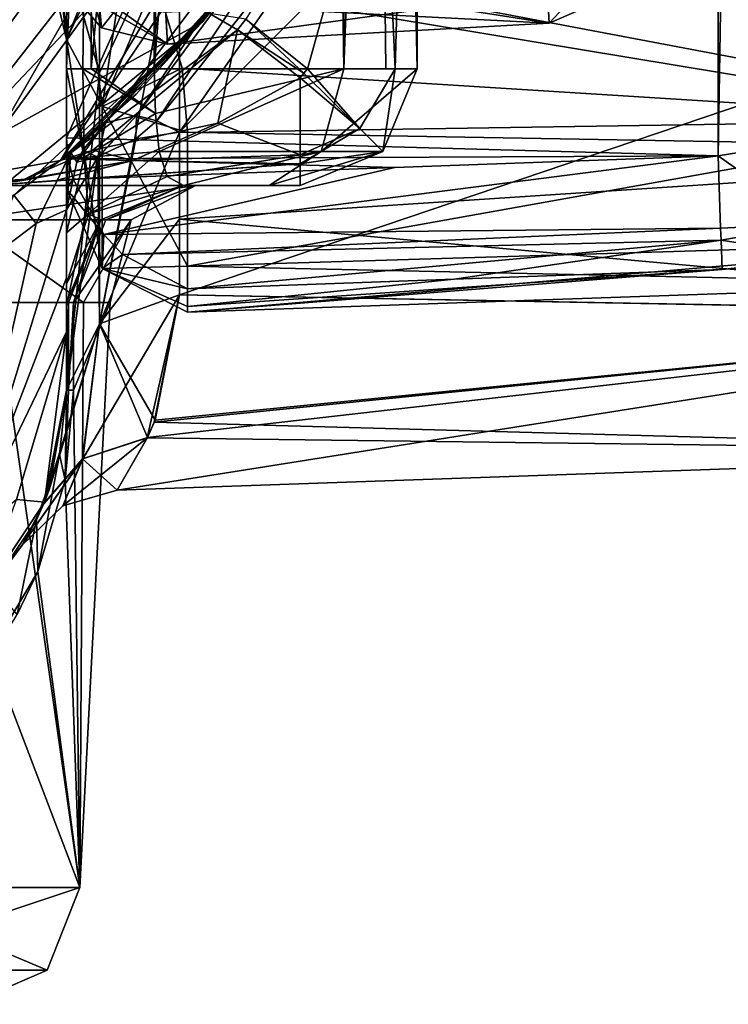
# Model space of a CAD drawing. Units: millimetres. Extents: x -68 to 68, y -76 to 62.
# Drawn here: x 9 to 21, y -76 to -60 of the extents above; entities that cross this region are included whole.
import ezdxf

# ---------------------------------------------------------------- set-up
doc = ezdxf.new("R2010")
doc.units = ezdxf.units.MM
doc.header["$LTSCALE"] = 52.148148
for name, color, linetype in [('2776', 7, 'CONTINUOUS'), ('2777', 7, 'CONTINUOUS'), ('2793', 7, 'CONTINUOUS'), ('2795', 7, 'CONTINUOUS'), ('2798', 7, 'CONTINUOUS'), ('2799', 7, 'CONTINUOUS'), ('2801', 7, 'CONTINUOUS'), ('2807', 7, 'CONTINUOUS'), ('2810', 7, 'CONTINUOUS'), ('2811', 7, 'CONTINUOUS'), ('2867', 7, 'CONTINUOUS'), ('2874', 7, 'CONTINUOUS'), ('2875', 7, 'CONTINUOUS'), ('2877', 7, 'CONTINUOUS'), ('2880', 7, 'CONTINUOUS'), ('2926', 7, 'CONTINUOUS'), ('2927', 7, 'CONTINUOUS'), ('2931', 7, 'CONTINUOUS'), ('2932', 7, 'CONTINUOUS'), ('2933', 7, 'CONTINUOUS'), ('2938', 7, 'CONTINUOUS'), ('2944', 7, 'CONTINUOUS'), ('2945', 7, 'CONTINUOUS'), ('2946', 7, 'CONTINUOUS'), ('2947', 7, 'CONTINUOUS'), ('2952', 7, 'CONTINUOUS'), ('2953', 7, 'CONTINUOUS'), ('2958', 7, 'CONTINUOUS'), ('2959', 7, 'CONTINUOUS'), ('2960', 7, 'CONTINUOUS'), ('2961', 7, 'CONTINUOUS'), ('2964', 7, 'CONTINUOUS'), ('2974', 7, 'CONTINUOUS'), ('2975', 7, 'CONTINUOUS'), ('2976', 7, 'CONTINUOUS'), ('2977', 7, 'CONTINUOUS'), ('3040', 7, 'CONTINUOUS'), ('3041', 7, 'CONTINUOUS'), ('3043', 7, 'CONTINUOUS'), ('3044', 7, 'CONTINUOUS'), ('3045', 7, 'CONTINUOUS'), ('3046', 7, 'CONTINUOUS'), ('3047', 7, 'CONTINUOUS'), ('3048', 7, 'CONTINUOUS'), ('3263', 7, 'CONTINUOUS'), ('3271', 7, 'CONTINUOUS'), ('3317', 7, 'CONTINUOUS'), ('3364', 7, 'CONTINUOUS'), ('3392', 7, 'CONTINUOUS'), ('3393', 7, 'CONTINUOUS'), ('3421', 7, 'CONTINUOUS'), ('3422', 7, 'CONTINUOUS'), ('3493', 7, 'CONTINUOUS'), ('3494', 7, 'CONTINUOUS'), ('3495', 7, 'CONTINUOUS'), ('3496', 7, 'CONTINUOUS'), ('3499', 7, 'CONTINUOUS'), ('3500', 7, 'CONTINUOUS'), ('3501', 7, 'CONTINUOUS'), ('3502', 7, 'CONTINUOUS')]:
    doc.layers.add(name, color=color, linetype=linetype)

msp = doc.modelspace()

# ---------------------------------------------------------------- linework, layer by layer
at = {"layer": '2776', "color": 7, "linetype": 'CONTINUOUS', "true_color": 0xffb88c}
for points in [[(29.848, -61.899, -7.416), (14.515, -58.999, -10.386), (29.848, -58.249, -10.21), (29.848, -61.899, -7.416)], [(11.93, -61.587, -8.57), (14.515, -58.999, -10.386), (29.848, -61.899, -7.416), (11.93, -61.587, -8.57)], [(11.93, -63.072, -7.085), (11.93, -61.587, -8.57), (29.848, -61.899, -7.416), (11.93, -63.072, -7.085)], [(29.848, -64.7, -3.767), (11.93, -63.072, -7.085), (29.848, -61.899, -7.416), (29.848, -64.7, -3.767)], [(11.93, -64.365, -5.453), (11.93, -63.072, -7.085), (29.848, -64.7, -3.767), (11.93, -64.365, -5.453)], [(11.498, -66.547, -1.338), (11.93, -64.365, -5.453), (29.848, -64.7, -3.767), (11.498, -66.547, -1.338)], [(29.848, -67.047, 5), (11.498, -66.547, -1.338), (29.848, -64.7, -3.767), (29.848, -67.047, 5)], [(11.381, -66.815, -0.577), (11.498, -66.547, -1.338), (29.848, -67.047, 5), (11.381, -66.815, -0.577)], [(10.867, -67.709, 5), (11.381, -66.815, -0.577), (29.848, -67.047, 5), (10.867, -67.709, 5)]]:
    msp.add_3dface(points, dxfattribs=at)
at = {"layer": '2777', "color": 7, "linetype": 'CONTINUOUS', "true_color": 0xffb88c}
for points in [[(11.93, -64.365, 15.453), (29.848, -58.306, 20.177), (11.93, -57.667, 21.234), (11.93, -64.365, 15.453)], [(29.848, -64.704, 13.759), (29.848, -58.306, 20.177), (11.93, -64.365, 15.453), (29.848, -64.704, 13.759)], [(11.513, -66.512, 11.432), (29.848, -64.704, 13.759), (11.93, -64.365, 15.453), (11.513, -66.512, 11.432)], [(10.867, -67.709, 5), (29.848, -67.047, 5), (29.848, -64.704, 13.759), (10.867, -67.709, 5)], [(10.867, -67.709, 5), (29.848, -64.704, 13.759), (11.384, -66.807, 10.602), (10.867, -67.709, 5)], [(11.384, -66.807, 10.602), (29.848, -64.704, 13.759), (11.513, -66.512, 11.432), (11.384, -66.807, 10.602)]]:
    msp.add_3dface(points, dxfattribs=at)
at = {"layer": '2793', "color": 7, "linetype": 'CONTINUOUS', "true_color": 0xffb88c}
for points in [[(9.916, -59.294), (10, -60), (21.15, -36.623), (9.916, -59.294)], [(10, -60), (10, -61.68), (21.15, -36.623), (10, -60)], [(21.15, -36.623), (10, -61.68), (21.15, -61.992), (21.15, -36.623)], [(21.15, -61.992), (10, -61.68), (10.028, -62.042), (21.15, -61.992)], [(15.618, -62.191), (21.15, -61.992), (10.028, -62.042), (15.618, -62.191)], [(10.111, -62.388), (15.618, -62.191), (10.028, -62.042), (10.111, -62.388)]]:
    msp.add_3dface(points, dxfattribs=at)
at = {"layer": '2795', "color": 7, "linetype": 'CONTINUOUS', "true_color": 0xffb88c}
for points in [[(14, -62.5, 81.5), (8.66, -62.5, 81.5), (0, -62.5, 77.75), (14, -62.5, 81.5)], [(7.604, -62.5, 75.234), (14, -62.5, 81.5), (0, -62.5, 77.75), (7.604, -62.5, 75.234)], [(12.207, -62.5, 68.68), (14, -62.5, 81.5), (7.604, -62.5, 75.234), (12.207, -62.5, 68.68)], [(14, -62.5, 55), (14, -62.5, 81.5), (12, -62.5, 60.692), (14, -62.5, 55)], [(12, -62.5, 60.692), (14, -62.5, 81.5), (12.207, -62.5, 68.68), (12, -62.5, 60.692)], [(13.465, -62.5, 53.002), (14, -62.5, 55), (12, -62.5, 51.536), (13.465, -62.5, 53.002)], [(12, -62.5, 51.536), (14, -62.5, 55), (12, -62.5, 60.692), (12, -62.5, 51.536)]]:
    msp.add_3dface(points, dxfattribs=at)
at = {"layer": '2798', "color": 7, "linetype": 'CONTINUOUS', "true_color": 0xffb88c}
for points in [[(6.319, -74.5, 73.697), (10.224, -74.5, 68.322), (6.408, -64.5, 73.631), (6.319, -74.5, 73.697)], [(6.408, -64.5, 73.631), (10.224, -74.5, 68.322), (8.793, -64.5, 71.184), (6.408, -64.5, 73.631)], [(8.793, -64.5, 71.184), (10.224, -74.5, 68.322), (10.29, -64.5, 68.112), (8.793, -64.5, 71.184)], [(10.224, -74.5, 61.678), (10.118, -66, 61.367), (10.747, -64.5, 64.726), (10.224, -74.5, 61.678)], [(10.747, -64.5, 64.726), (10.118, -66, 61.367), (10.118, -64.5, 61.367), (10.747, -64.5, 64.726)], [(10.224, -74.5, 68.322), (10.224, -74.5, 61.678), (10.29, -64.5, 68.112), (10.224, -74.5, 68.322)], [(10.29, -64.5, 68.112), (10.224, -74.5, 61.678), (10.747, -64.5, 64.726), (10.29, -64.5, 68.112)], [(9.974, -67.539, 60.989), (10.118, -66, 61.367), (10.224, -74.5, 61.678), (9.974, -67.539, 60.989)], [(9.507, -69.1, 59.983), (9.974, -67.539, 60.989), (10.224, -74.5, 61.678), (9.507, -69.1, 59.983)], [(9.154, -69.834, 59.363), (9.507, -69.1, 59.983), (6.319, -74.5, 56.303), (9.154, -69.834, 59.363)], [(6.319, -74.5, 56.303), (9.507, -69.1, 59.983), (10.224, -74.5, 61.678), (6.319, -74.5, 56.303)]]:
    msp.add_3dface(points, dxfattribs=at)
at = {"layer": '2799', "color": 7, "linetype": 'CONTINUOUS', "true_color": 0xffb88c}
for points in [[(9.897, -62.071, 86), (12.665, -59.278, 85.492), (15.353, -54.003, 86), (9.897, -62.071, 86)], [(12.556, -59.417, 85.495), (12.665, -59.278, 85.492), (9.897, -62.071, 86), (12.556, -59.417, 85.495)], [(12.444, -59.557, 85.488), (12.556, -59.417, 85.495), (9.897, -62.071, 86), (12.444, -59.557, 85.488)], [(11.19, -60.936, 85.038), (12.444, -59.557, 85.488), (9.897, -62.071, 86), (11.19, -60.936, 85.038)], [(9.897, -62.072, 83.974), (11.19, -60.936, 85.038), (9.897, -62.071, 86), (9.897, -62.072, 83.974)]]:
    msp.add_3dface(points, dxfattribs=at)
at = {"layer": '2801', "color": 7, "linetype": 'CONTINUOUS', "true_color": 0xffb88c}
for points in [[(15.253, -54.333, -32), (14.991, -55.093, -31.364), (12.333, -59.693, -32), (15.253, -54.333, -32)], [(14.991, -55.093, -31.364), (14.756, -55.684, -30.51), (12.333, -59.693, -32), (14.991, -55.093, -31.364)], [(14.756, -55.684, -30.51), (14.545, -56.167, -28.5), (12.333, -59.693, -32), (14.756, -55.684, -30.51)], [(14.545, -56.167, -28.5), (12.965, -58.876, -12.086), (12.333, -59.693, -32), (14.545, -56.167, -28.5)], [(12.965, -58.876, -12.086), (10.667, -61.426, -10.062), (12.333, -59.693, -32), (12.965, -58.876, -12.086)], [(9.095, -62.663, -30.778), (7.618, -63.57, -32), (12.333, -59.693, -32), (9.095, -62.663, -30.778)], [(10.072, -61.932, -29.163), (9.095, -62.663, -30.778), (12.333, -59.693, -32), (10.072, -61.932, -29.163)], [(10.667, -61.426, -25.802), (10.072, -61.932, -29.163), (12.333, -59.693, -32), (10.667, -61.426, -25.802)], [(10.667, -61.426, -10.062), (10.667, -61.426, -25.802), (12.333, -59.693, -32), (10.667, -61.426, -10.062)]]:
    msp.add_3dface(points, dxfattribs=at)
at = {"layer": '2807', "color": 7, "linetype": 'CONTINUOUS', "true_color": 0xffb88c}
for points in [[(10, -57.33, 41.827), (10, -49, 47.254), (10, -60.5, 47.254), (10, -57.33, 41.827)], [(10, -54.5, 30), (10, -57.33, 31.173), (10, -66, 16.603), (10, -54.5, 30)], [(10, -66, 16.603), (10, -58.566, 23.019), (10, -54.5, 30), (10, -66, 16.603)], [(10, -58.5, 39), (10, -57.33, 41.827), (10, -60.5, 47.254), (10, -58.5, 39)], [(10, -57.33, 31.173), (10, -58.5, 34), (10, -66, 16.603), (10, -57.33, 31.173)], [(10, -58.5, 34), (10, -58.5, 39), (10, -66, 16.603), (10, -58.5, 34)], [(10, -66, 16.603), (10, -58.5, 39), (10, -60.5, 47.254), (10, -66, 16.603)], [(10, -62.018, 47.564), (10, -66, 16.603), (10, -60.5, 47.254), (10, -62.018, 47.564)], [(10, -63.307, 48.449), (10, -66, 16.603), (10, -62.018, 47.564), (10, -63.307, 48.449)], [(10, -62.916, -10.062), (10, -64.563, -8.416), (10, -66, -21.301), (10, -62.916, -10.062)], [(10, -62.916, -25.802), (10, -62.916, -10.062), (10, -64.077, -24.819), (10, -62.916, -25.802)], [(10, -64.077, -24.819), (10, -62.916, -10.062), (10, -65, -23.605), (10, -64.077, -24.819)], [(10, -65, -23.605), (10, -62.916, -10.062), (10, -65.657, -22.489), (10, -65, -23.605)], [(10, -65.657, -22.489), (10, -62.916, -10.062), (10, -66, -21.301), (10, -65.657, -22.489)], [(10, -64.182, 49.809), (10, -66, 16.603), (10, -63.307, 48.449), (10, -64.182, 49.809)], [(10, -64.5, 51.536), (10, -66, 16.603), (10, -64.182, 49.809), (10, -64.5, 51.536)], [(10, -66, 60.692), (10, -66, 16.603), (10, -64.5, 60.692), (10, -66, 60.692)], [(10, -64.5, 60.692), (10, -66, 16.603), (10, -64.5, 51.536), (10, -64.5, 60.692)], [(10, -64.563, -8.416), (10, -66, -6.603), (10, -66, -21.301), (10, -64.563, -8.416)]]:
    msp.add_3dface(points, dxfattribs=at)
at = {"layer": '2810', "color": 7, "linetype": 'CONTINUOUS', "true_color": 0xffb88c}
for points in [[(21.22, -63.936, 1.533), (12.07, -64.666, 5), (26.07, -63.458, 0.465), (21.22, -63.936, 1.533)], [(26.07, -63.458, 0.465), (12.07, -64.666, 5), (26.07, -64.177, 5), (26.07, -63.458, 0.465)], [(23.091, -63.727, 0.993), (21.22, -63.936, 1.533), (26.07, -63.458, 0.465), (23.091, -63.727, 0.993)], [(12.07, -64.566, 3.262), (12.07, -64.666, 5), (21.22, -63.936, 1.533), (12.07, -64.566, 3.262)], [(16.636, -64.102, 1.539), (12.07, -64.566, 3.262), (21.22, -63.936, 1.533), (16.636, -64.102, 1.539)], [(12.07, -64.267, 1.545), (12.07, -64.566, 3.262), (16.636, -64.102, 1.539), (12.07, -64.267, 1.545)]]:
    msp.add_3dface(points, dxfattribs=at)
at = {"layer": '2811', "color": 7, "linetype": 'CONTINUOUS', "true_color": 0xffb88c}
for points in [[(26.07, -61.374, 13.627), (11.52, -58.966, 16.873), (26.07, -58.127, 16.874), (26.07, -61.374, 13.627)], [(11.977, -60.489, 15.456), (11.52, -58.966, 16.873), (26.07, -61.374, 13.627), (11.977, -60.489, 15.456)], [(12.07, -61.594, 14.15), (11.977, -60.489, 15.456), (26.07, -61.374, 13.627), (12.07, -61.594, 14.15)], [(12.07, -63.876, 9.829), (12.07, -61.594, 14.15), (26.07, -61.374, 13.627), (12.07, -63.876, 9.829)], [(26.07, -63.458, 9.535), (12.07, -63.876, 9.829), (26.07, -61.374, 13.627), (26.07, -63.458, 9.535)], [(26.07, -64.177, 5), (12.07, -63.876, 9.829), (26.07, -63.458, 9.535), (26.07, -64.177, 5)], [(26.07, -64.177, 5), (12.07, -64.666, 5), (12.07, -63.876, 9.829), (26.07, -64.177, 5)]]:
    msp.add_3dface(points, dxfattribs=at)
at = {"layer": '2867', "color": 7, "linetype": 'CONTINUOUS', "true_color": 0xffb88c}
for points in [[(9.608, -67.941, -1.19), (10, -66, -21.301), (9.691, -67.73, -2.034), (9.608, -67.941, -1.19)], [(10, -66, -21.301), (9.608, -67.941, -1.19), (9.619, -67.913, -21.301), (10, -66, -21.301)], [(10, -66, -21.301), (10, -66, -6.603), (9.691, -67.73, -2.034), (10, -66, -21.301)], [(10, -66, 16.603), (9.878, -67.099, 60.242), (9.702, -67.701, 12.138), (10, -66, 16.603)], [(10, -66, 16.603), (10, -66, 60.692), (9.878, -67.099, 60.242), (10, -66, 16.603)], [(9.878, -67.099, 60.242), (9.483, -68.214, 59.049), (9.702, -67.701, 12.138), (9.878, -67.099, 60.242)], [(9.702, -67.701, 12.138), (9.483, -68.214, 59.049), (9.61, -67.935, 11.217), (9.702, -67.701, 12.138)], [(9.619, -67.913, -21.301), (9.241, -68.649, 5), (8.536, -69.536, -21.301), (9.619, -67.913, -21.301)], [(9.608, -67.941, -1.19), (9.241, -68.649, 5), (9.619, -67.913, -21.301), (9.608, -67.941, -1.19)], [(9.483, -68.214, 59.049), (9.241, -68.649, 5), (9.61, -67.935, 11.217), (9.483, -68.214, 59.049)], [(8.725, -69.335, 57.371), (9.241, -68.649, 5), (9.483, -68.214, 59.049), (8.725, -69.335, 57.371)], [(8.536, -69.536, -21.301), (9.241, -68.649, 5), (8.725, -69.335, 57.371), (8.536, -69.536, -21.301)]]:
    msp.add_3dface(points, dxfattribs=at)
at = {"layer": '2874', "color": 7, "linetype": 'CONTINUOUS', "true_color": 0xffb88c}
for points in [[(10, -61.68), (10, -60), (10, -60, 12.945), (10, -61.68)], [(10, -61.68), (10, -60, 12.945), (10, -62.556, 6.699), (10, -61.68)]]:
    msp.add_3dface(points, dxfattribs=at)
at = {"layer": '2875', "color": 7, "linetype": 'CONTINUOUS', "true_color": 0xffb88c}
for points in [[(10, -60), (9.916, -59.294), (10, -60, 12.945), (10, -60)], [(10, -60, 12.945), (9.916, -59.294), (9.944, -59.425, 14.078), (10, -60, 12.945)]]:
    msp.add_3dface(points, dxfattribs=at)
at = {"layer": '2877', "color": 7, "linetype": 'CONTINUOUS', "true_color": 0xffb88c}
for points in [[(16, -26.5, 55), (16, -49.5, 81.5), (16, -60.5, 81.5), (16, -26.5, 55)], [(16, -60.5, 55), (16, -26.5, 55), (16, -60.5, 81.5), (16, -60.5, 55)]]:
    msp.add_3dface(points, dxfattribs=at)
at = {"layer": '2880', "color": 7, "linetype": 'CONTINUOUS', "true_color": 0xffb88c}
for points in [[(14.743, -60.5, 51.326), (11.5, -60.5, 49.191), (14.243, -26.5, 50.757), (14.743, -60.5, 51.326)], [(14.243, -26.5, 50.757), (11.5, -60.5, 49.191), (12.295, -26.5, 49.456), (14.243, -26.5, 50.757)], [(12.295, -26.5, 49.456), (11.5, -60.5, 49.191), (11.5, -49, 49.191), (12.295, -26.5, 49.456)], [(15.544, -26.5, 52.704), (14.743, -60.5, 51.326), (14.243, -26.5, 50.757), (15.544, -26.5, 52.704)], [(16, -26.5, 55), (16, -60.5, 55), (14.743, -60.5, 51.326), (16, -26.5, 55)], [(16, -26.5, 55), (14.743, -60.5, 51.326), (15.544, -26.5, 52.704), (16, -26.5, 55)]]:
    msp.add_3dface(points, dxfattribs=at)
at = {"layer": '2926', "color": 7, "linetype": 'CONTINUOUS', "true_color": 0xffb88c}
for points in [[(11.5, -60.5, 49.191), (14.743, -60.5, 51.326), (11.52, -61.265, 49.353), (11.5, -60.5, 49.191)], [(14.743, -60.5, 51.326), (11.585, -61.914, 49.823), (11.52, -61.265, 49.353), (14.743, -60.5, 51.326)], [(14.743, -60.5, 51.326), (14.355, -61.914, 51.783), (11.585, -61.914, 49.823), (14.743, -60.5, 51.326)], [(14.743, -60.5, 51.326), (16, -60.5, 55), (14.355, -61.914, 51.783), (14.743, -60.5, 51.326)], [(16, -60.5, 55), (15.414, -61.914, 55), (14.355, -61.914, 51.783), (16, -60.5, 55)], [(11.585, -61.914, 49.823), (14.355, -61.914, 51.783), (11.721, -62.344, 50.547), (11.585, -61.914, 49.823)], [(14.355, -61.914, 51.783), (12, -62.5, 51.536), (11.721, -62.344, 50.547), (14.355, -61.914, 51.783)], [(13.465, -62.5, 53.002), (12, -62.5, 51.536), (14.355, -61.914, 51.783), (13.465, -62.5, 53.002)], [(14, -62.5, 55), (13.465, -62.5, 53.002), (15.414, -61.914, 55), (14, -62.5, 55)], [(15.414, -61.914, 55), (13.465, -62.5, 53.002), (14.355, -61.914, 51.783), (15.414, -61.914, 55)]]:
    msp.add_3dface(points, dxfattribs=at)
at = {"layer": '2927', "color": 7, "linetype": 'CONTINUOUS', "true_color": 0xffb88c}
for points in [[(16, -60.5, 55), (16, -60.5, 81.5), (15.414, -61.915, 81.5), (16, -60.5, 55)], [(16, -60.5, 55), (15.414, -61.915, 81.5), (15.414, -61.914, 55), (16, -60.5, 55)], [(14, -62.5, 81.5), (14, -62.5, 55), (15.414, -61.914, 55), (14, -62.5, 81.5)], [(15.414, -61.915, 81.5), (14, -62.5, 81.5), (15.414, -61.914, 55), (15.414, -61.915, 81.5)]]:
    msp.add_3dface(points, dxfattribs=at)
at = {"layer": '2931', "color": 7, "linetype": 'CONTINUOUS', "true_color": 0xffb88c}
for points in [[(16, -60.5, 81.5), (16, -49.5, 81.5), (15.834, -52.944, 82.299), (16, -60.5, 81.5)], [(15.413, -55.894, 82.915), (15.626, -60.5, 82.664), (15.834, -52.944, 82.299), (15.413, -55.894, 82.915)], [(15.626, -60.5, 82.664), (16, -60.5, 81.5), (15.834, -52.944, 82.299), (15.626, -60.5, 82.664)], [(14.124, -60.5, 83.496), (15.461, -60.5, 82.866), (15.413, -55.894, 82.915), (14.124, -60.5, 83.496)], [(15.461, -60.5, 82.866), (15.626, -60.5, 82.664), (15.413, -55.894, 82.915), (15.461, -60.5, 82.866)]]:
    msp.add_3dface(points, dxfattribs=at)
at = {"layer": '2932', "color": 7, "linetype": 'CONTINUOUS', "true_color": 0xffb88c}
for points in [[(14.062, -60.579, 83.497), (14, -60.657, 83.494), (15.02, -61.523, 82.883), (14.062, -60.579, 83.497)], [(14.124, -60.5, 83.496), (14.062, -60.579, 83.497), (15.02, -61.523, 82.883), (14.124, -60.5, 83.496)], [(15.461, -60.5, 82.866), (14.124, -60.5, 83.496), (15.626, -60.5, 82.664), (15.461, -60.5, 82.866)], [(15.626, -60.5, 82.664), (14.124, -60.5, 83.496), (15.02, -61.523, 82.883), (15.626, -60.5, 82.664)], [(15.414, -61.915, 81.5), (15.626, -60.5, 82.664), (15.02, -61.523, 82.883), (15.414, -61.915, 81.5)], [(15.414, -61.915, 81.5), (16, -60.5, 81.5), (15.626, -60.5, 82.664), (15.414, -61.915, 81.5)], [(14, -60.657, 83.494), (14, -61.972, 82.854), (15.02, -61.523, 82.883), (14, -60.657, 83.494)], [(14, -62.128, 82.662), (15.414, -61.915, 81.5), (15.02, -61.523, 82.883), (14, -62.128, 82.662)], [(14, -61.972, 82.854), (14, -62.128, 82.662), (15.02, -61.523, 82.883), (14, -61.972, 82.854)], [(14, -62.5, 81.5), (15.414, -61.915, 81.5), (14, -62.128, 82.662), (14, -62.5, 81.5)]]:
    msp.add_3dface(points, dxfattribs=at)
at = {"layer": '2933', "color": 7, "linetype": 'CONTINUOUS', "true_color": 0xffb88c}
for points in [[(14, -60.657, 83.494), (12.589, -61.433, 83.269), (14, -61.972, 82.854), (14, -60.657, 83.494)], [(12.589, -61.433, 83.269), (11.135, -62.071, 82.737), (14, -61.972, 82.854), (12.589, -61.433, 83.269)], [(8.66, -62.5, 81.5), (14, -62.5, 81.5), (14, -62.128, 82.662), (8.66, -62.5, 81.5)], [(8.66, -62.5, 81.5), (14, -62.128, 82.662), (9.818, -62.414, 82.079), (8.66, -62.5, 81.5)], [(14, -62.128, 82.662), (11.135, -62.071, 82.737), (9.818, -62.414, 82.079), (14, -62.128, 82.662)], [(14, -61.972, 82.854), (11.135, -62.071, 82.737), (14, -62.128, 82.662), (14, -61.972, 82.854)]]:
    msp.add_3dface(points, dxfattribs=at)
at = {"layer": '2938', "color": 7, "linetype": 'CONTINUOUS', "true_color": 0xffb88c}
for points in [[(9.239, -62.414, 82.658), (9.897, -62.072, 83.974), (9.315, -62.39, 86), (9.239, -62.414, 82.658)], [(9.897, -62.072, 83.974), (9.897, -62.071, 86), (9.315, -62.39, 86), (9.897, -62.072, 83.974)], [(8.66, -62.5, 86), (9.239, -62.414, 82.658), (9.315, -62.39, 86), (8.66, -62.5, 86)], [(8.66, -62.5, 86), (8.66, -62.5, 81.5), (9.239, -62.414, 82.658), (8.66, -62.5, 86)]]:
    msp.add_3dface(points, dxfattribs=at)
at = {"layer": '2944', "color": 7, "linetype": 'CONTINUOUS', "true_color": 0xffb88c}
msp.add_3dface([(14.124, -60.5, 83.496), (15.413, -55.894, 82.915), (13.069, -59.656, 84.114), (14.124, -60.5, 83.496)], dxfattribs=at)
at = {"layer": '2945', "color": 7, "linetype": 'CONTINUOUS', "true_color": 0xffb88c}
for points in [[(13.069, -59.656, 84.114), (12.444, -59.557, 85.488), (12.926, -59.838, 84.111), (13.069, -59.656, 84.114)], [(14.062, -60.579, 83.497), (13.069, -59.656, 84.114), (12.926, -59.838, 84.111), (14.062, -60.579, 83.497)], [(14.062, -60.579, 83.497), (14.124, -60.5, 83.496), (13.069, -59.656, 84.114), (14.062, -60.579, 83.497)], [(14, -60.657, 83.494), (14.062, -60.579, 83.497), (12.926, -59.838, 84.111), (14, -60.657, 83.494)]]:
    msp.add_3dface(points, dxfattribs=at)
at = {"layer": '2946', "color": 7, "linetype": 'CONTINUOUS', "true_color": 0xffb88c}
for points in [[(12.444, -59.557, 85.488), (11.19, -60.936, 85.038), (9.897, -62.072, 83.974), (12.444, -59.557, 85.488)], [(12.444, -59.557, 85.488), (9.897, -62.072, 83.974), (12.926, -59.838, 84.111), (12.444, -59.557, 85.488)], [(12.926, -59.838, 84.111), (9.897, -62.072, 83.974), (10.447, -61.895, 83.287), (12.926, -59.838, 84.111)], [(12.589, -61.433, 83.269), (12.926, -59.838, 84.111), (10.447, -61.895, 83.287), (12.589, -61.433, 83.269)], [(12.589, -61.433, 83.269), (14, -60.657, 83.494), (12.926, -59.838, 84.111), (12.589, -61.433, 83.269)], [(11.135, -62.071, 82.737), (12.589, -61.433, 83.269), (10.447, -61.895, 83.287), (11.135, -62.071, 82.737)]]:
    msp.add_3dface(points, dxfattribs=at)
at = {"layer": '2947', "color": 7, "linetype": 'CONTINUOUS', "true_color": 0xffb88c}
for points in [[(9.897, -62.072, 83.974), (9.239, -62.414, 82.658), (10.447, -61.895, 83.287), (9.897, -62.072, 83.974)], [(9.239, -62.414, 82.658), (11.135, -62.071, 82.737), (10.447, -61.895, 83.287), (9.239, -62.414, 82.658)], [(11.135, -62.071, 82.737), (8.66, -62.5, 81.5), (9.818, -62.414, 82.079), (11.135, -62.071, 82.737)], [(8.66, -62.5, 81.5), (11.135, -62.071, 82.737), (9.239, -62.414, 82.658), (8.66, -62.5, 81.5)]]:
    msp.add_3dface(points, dxfattribs=at)
at = {"layer": '2952', "color": 7, "linetype": 'CONTINUOUS', "true_color": 0xffb88c}
for points in [[(6.319, -74.5, 56.303), (10.224, -74.5, 61.678), (5.974, -75.914, 56.777), (6.319, -74.5, 56.303)], [(10.224, -74.5, 61.678), (9.667, -75.914, 61.859), (5.974, -75.914, 56.777), (10.224, -74.5, 61.678)], [(6.319, -74.5, 73.697), (5.974, -75.914, 73.223), (9.667, -75.914, 68.141), (6.319, -74.5, 73.697)], [(10.224, -74.5, 68.322), (6.319, -74.5, 73.697), (9.667, -75.914, 68.141), (10.224, -74.5, 68.322)], [(10.224, -74.5, 61.678), (10.224, -74.5, 68.322), (9.667, -75.914, 61.859), (10.224, -74.5, 61.678)], [(10.224, -74.5, 68.322), (9.667, -75.914, 68.141), (9.667, -75.914, 61.859), (10.224, -74.5, 68.322)], [(5.974, -75.914, 73.223), (8.322, -76.5, 67.705), (9.667, -75.914, 68.141), (5.974, -75.914, 73.223)], [(9.667, -75.914, 61.859), (8.322, -76.5, 62.296), (5.974, -75.914, 56.777), (9.667, -75.914, 61.859)], [(8.322, -76.5, 67.705), (8.322, -76.5, 62.296), (9.667, -75.914, 68.141), (8.322, -76.5, 67.705)], [(9.667, -75.914, 68.141), (8.322, -76.5, 62.296), (9.667, -75.914, 61.859), (9.667, -75.914, 68.141)]]:
    msp.add_3dface(points, dxfattribs=at)
at = {"layer": '2953', "color": 7, "linetype": 'CONTINUOUS', "true_color": 0xffb88c}
for points in [[(10, -62.916, -25.802), (10, -64.077, -24.819), (8.243, -68.637, -25.791), (10, -62.916, -25.802)], [(9.478, -63.149, -28.487), (10, -62.916, -25.802), (8.243, -68.637, -25.791), (9.478, -63.149, -28.487)], [(8.622, -63.792, -29.708), (9.478, -63.149, -28.487), (8.243, -68.637, -25.791), (8.622, -63.792, -29.708)], [(10, -64.077, -24.819), (10, -65, -23.605), (8.243, -68.637, -25.791), (10, -64.077, -24.819)]]:
    msp.add_3dface(points, dxfattribs=at)
at = {"layer": '2958', "color": 7, "linetype": 'CONTINUOUS', "true_color": 0xffb88c}
msp.add_3dface([(8.243, -68.637, -25.791), (10, -65, -23.605), (9.14, -67.869, -24.766), (8.243, -68.637, -25.791)], dxfattribs=at)
at = {"layer": '2959', "color": 7, "linetype": 'CONTINUOUS', "true_color": 0xffb88c}
for points in [[(10, -65, -23.605), (9.619, -67.913, -21.301), (9.14, -67.869, -24.766), (10, -65, -23.605)], [(10, -65, -23.605), (10, -66, -21.301), (9.619, -67.913, -21.301), (10, -65, -23.605)], [(10, -65, -23.605), (10, -65.657, -22.489), (10, -66, -21.301), (10, -65, -23.605)], [(9.619, -67.913, -21.301), (8.536, -69.536, -21.301), (9.14, -67.869, -24.766), (9.619, -67.913, -21.301)]]:
    msp.add_3dface(points, dxfattribs=at)
at = {"layer": '2960', "color": 7, "linetype": 'CONTINUOUS', "true_color": 0xffb88c}
for points in [[(10, -66, 60.692), (10, -64.5, 60.692), (10.03, -64.5, 61.035), (10, -66, 60.692)], [(10, -66, 60.692), (10.03, -64.5, 61.035), (10.03, -66, 61.035), (10, -66, 60.692)], [(10.118, -64.5, 61.367), (10.118, -66, 61.367), (10.03, -66, 61.035), (10.118, -64.5, 61.367)], [(10.03, -64.5, 61.035), (10.118, -64.5, 61.367), (10.03, -66, 61.035), (10.03, -64.5, 61.035)]]:
    msp.add_3dface(points, dxfattribs=at)
at = {"layer": '2961', "color": 7, "linetype": 'CONTINUOUS', "true_color": 0xffb88c}
for points in [[(9.878, -67.099, 60.242), (10, -66, 60.692), (9.974, -67.539, 60.989), (9.878, -67.099, 60.242)], [(9.974, -67.539, 60.989), (10, -66, 60.692), (10.03, -66, 61.035), (9.974, -67.539, 60.989)], [(10.118, -66, 61.367), (9.974, -67.539, 60.989), (10.03, -66, 61.035), (10.118, -66, 61.367)], [(9.483, -68.214, 59.049), (9.878, -67.099, 60.242), (9.507, -69.1, 59.983), (9.483, -68.214, 59.049)], [(9.878, -67.099, 60.242), (9.974, -67.539, 60.989), (9.507, -69.1, 59.983), (9.878, -67.099, 60.242)], [(8.725, -69.335, 57.371), (9.483, -68.214, 59.049), (9.154, -69.834, 59.363), (8.725, -69.335, 57.371)], [(9.483, -68.214, 59.049), (9.507, -69.1, 59.983), (9.154, -69.834, 59.363), (9.483, -68.214, 59.049)]]:
    msp.add_3dface(points, dxfattribs=at)
at = {"layer": '2964', "color": 7, "linetype": 'CONTINUOUS', "true_color": 0xffb88c}
for points in [[(12.207, -62.5, 68.68), (7.604, -62.5, 75.234), (8.295, -63.086, 72.726), (12.207, -62.5, 68.68)], [(11.104, -63.086, 67.281), (12.207, -62.5, 68.68), (8.295, -63.086, 72.726), (11.104, -63.086, 67.281)], [(12, -62.5, 60.692), (12.207, -62.5, 68.68), (10.669, -63.086, 61.169), (12, -62.5, 60.692)], [(10.669, -63.086, 61.169), (12.207, -62.5, 68.68), (11.104, -63.086, 67.281), (10.669, -63.086, 61.169)], [(8.793, -64.5, 71.184), (10.29, -64.5, 68.112), (8.295, -63.086, 72.726), (8.793, -64.5, 71.184)], [(10.29, -64.5, 68.112), (11.104, -63.086, 67.281), (8.295, -63.086, 72.726), (10.29, -64.5, 68.112)], [(10.747, -64.5, 64.726), (10.118, -64.5, 61.367), (11.104, -63.086, 67.281), (10.747, -64.5, 64.726)], [(10.118, -64.5, 61.367), (10.669, -63.086, 61.169), (11.104, -63.086, 67.281), (10.118, -64.5, 61.367)], [(10.29, -64.5, 68.112), (10.747, -64.5, 64.726), (11.104, -63.086, 67.281), (10.29, -64.5, 68.112)]]:
    msp.add_3dface(points, dxfattribs=at)
at = {"layer": '2974', "color": 7, "linetype": 'CONTINUOUS', "true_color": 0xffb88c}
for points in [[(10, -60.5, 47.254), (10, -49, 47.254), (10.419, -49, 48.479), (10, -60.5, 47.254)], [(10.277, -60.5, 48.27), (10, -60.5, 47.254), (10.419, -49, 48.479), (10.277, -60.5, 48.27)], [(10.419, -60.5, 48.479), (10.277, -60.5, 48.27), (10.419, -49, 48.479), (10.419, -60.5, 48.479)], [(11.5, -49, 49.191), (11.5, -60.5, 49.191), (10.419, -60.5, 48.479), (11.5, -49, 49.191)], [(11.5, -49, 49.191), (10.419, -60.5, 48.479), (10.419, -49, 48.479), (11.5, -49, 49.191)]]:
    msp.add_3dface(points, dxfattribs=at)
at = {"layer": '2975', "color": 7, "linetype": 'CONTINUOUS', "true_color": 0xffb88c}
for points in [[(10, -62.018, 47.564), (10, -60.5, 47.254), (10.298, -62.018, 48.746), (10, -62.018, 47.564)], [(10.298, -62.018, 48.746), (10, -60.5, 47.254), (10.277, -60.5, 48.27), (10.298, -62.018, 48.746)], [(11.52, -61.265, 49.353), (10.298, -62.018, 48.746), (10.277, -60.5, 48.27), (11.52, -61.265, 49.353)], [(11.52, -61.265, 49.353), (10.277, -60.5, 48.27), (10.419, -60.5, 48.479), (11.52, -61.265, 49.353)], [(11.5, -60.5, 49.191), (11.52, -61.265, 49.353), (10.419, -60.5, 48.479), (11.5, -60.5, 49.191)], [(11.52, -61.265, 49.353), (11.585, -61.914, 49.823), (10.298, -62.018, 48.746), (11.52, -61.265, 49.353)], [(11.585, -61.914, 49.823), (10.377, -62.982, 49.986), (10.298, -62.018, 48.746), (11.585, -61.914, 49.823)], [(11.585, -61.914, 49.823), (11.721, -62.344, 50.547), (10.377, -62.982, 49.986), (11.585, -61.914, 49.823)], [(10, -63.307, 48.449), (10, -62.018, 47.564), (10.298, -62.018, 48.746), (10, -63.307, 48.449)], [(10.377, -62.982, 49.986), (10, -63.307, 48.449), (10.298, -62.018, 48.746), (10.377, -62.982, 49.986)], [(11.721, -62.344, 50.547), (12, -62.5, 51.536), (10.377, -62.982, 49.986), (11.721, -62.344, 50.547)], [(12, -62.5, 51.536), (10.586, -63.086, 51.536), (10.377, -62.982, 49.986), (12, -62.5, 51.536)], [(10, -64.182, 49.809), (10, -63.307, 48.449), (10.377, -62.982, 49.986), (10, -64.182, 49.809)], [(10.586, -63.086, 51.536), (10, -64.182, 49.809), (10.377, -62.982, 49.986), (10.586, -63.086, 51.536)], [(10, -64.5, 51.536), (10, -64.182, 49.809), (10.586, -63.086, 51.536), (10, -64.5, 51.536)]]:
    msp.add_3dface(points, dxfattribs=at)
at = {"layer": '2976', "color": 7, "linetype": 'CONTINUOUS', "true_color": 0xffb88c}
for points in [[(12, -62.5, 51.536), (12, -62.5, 60.692), (10.586, -63.086, 60.692), (12, -62.5, 51.536)], [(12, -62.5, 51.536), (10.586, -63.086, 60.692), (10.586, -63.086, 51.536), (12, -62.5, 51.536)], [(10, -64.5, 60.692), (10, -64.5, 51.536), (10.586, -63.086, 51.536), (10, -64.5, 60.692)], [(10.586, -63.086, 60.692), (10, -64.5, 60.692), (10.586, -63.086, 51.536), (10.586, -63.086, 60.692)]]:
    msp.add_3dface(points, dxfattribs=at)
at = {"layer": '2977', "color": 7, "linetype": 'CONTINUOUS', "true_color": 0xffb88c}
for points in [[(12, -62.5, 60.692), (10.669, -63.086, 61.169), (10.586, -63.086, 60.692), (12, -62.5, 60.692)], [(10.03, -64.5, 61.035), (10, -64.5, 60.692), (10.586, -63.086, 60.692), (10.03, -64.5, 61.035)], [(10.118, -64.5, 61.367), (10.03, -64.5, 61.035), (10.586, -63.086, 60.692), (10.118, -64.5, 61.367)], [(10.669, -63.086, 61.169), (10.118, -64.5, 61.367), (10.586, -63.086, 60.692), (10.669, -63.086, 61.169)]]:
    msp.add_3dface(points, dxfattribs=at)
at = {"layer": '3040', "color": 7, "linetype": 'CONTINUOUS', "true_color": 0xffb88c}
for points in [[(10.072, -61.932, -29.163), (10.667, -61.426, -25.802), (10.174, -62.1, -25.802), (10.072, -61.932, -29.163)], [(9.095, -62.663, -30.778), (10.072, -61.932, -29.163), (9.478, -63.149, -28.487), (9.095, -62.663, -30.778)], [(10.072, -61.932, -29.163), (10, -62.916, -25.802), (9.478, -63.149, -28.487), (10.072, -61.932, -29.163)], [(10, -62.916, -25.802), (10.072, -61.932, -29.163), (10.174, -62.1, -25.802), (10, -62.916, -25.802)], [(9.095, -62.663, -30.778), (9.478, -63.149, -28.487), (8.622, -63.792, -29.708), (9.095, -62.663, -30.778)]]:
    msp.add_3dface(points, dxfattribs=at)
at = {"layer": '3041', "color": 7, "linetype": 'CONTINUOUS', "true_color": 0xffb88c}
for points in [[(10.174, -62.1, -25.802), (10.667, -61.426, -25.802), (10.174, -62.1, -10.062), (10.174, -62.1, -25.802)], [(10.174, -62.1, -10.062), (10.667, -61.426, -25.802), (10.28, -61.896, -10.062), (10.174, -62.1, -10.062)], [(10.667, -61.426, -25.802), (10.667, -61.426, -10.062), (10.28, -61.896, -10.062), (10.667, -61.426, -25.802)], [(10, -62.916, -10.062), (10, -62.916, -25.802), (10.174, -62.1, -25.802), (10, -62.916, -10.062)], [(10, -62.916, -10.062), (10.174, -62.1, -25.802), (10.174, -62.1, -10.062), (10, -62.916, -10.062)]]:
    msp.add_3dface(points, dxfattribs=at)
at = {"layer": '3043', "color": 7, "linetype": 'CONTINUOUS', "true_color": 0xffb88c}
for points in [[(10.561, -55.1, 22.927), (10, -58.566, 23.019), (10.561, -60.571, 20.172), (10.561, -55.1, 22.927)], [(11.93, -57.667, 21.234), (10.561, -55.1, 22.927), (10.561, -60.571, 20.172), (11.93, -57.667, 21.234)], [(11.93, -64.365, 15.453), (11.93, -57.667, 21.234), (10.561, -64.864, 15.804), (11.93, -64.365, 15.453)], [(10.561, -64.864, 15.804), (11.93, -57.667, 21.234), (10.561, -60.571, 20.172), (10.561, -64.864, 15.804)], [(10, -58.566, 23.019), (10, -66, 16.603), (10.561, -60.571, 20.172), (10, -58.566, 23.019)], [(10, -66, 16.603), (10.561, -64.864, 15.804), (10.561, -60.571, 20.172), (10, -66, 16.603)]]:
    msp.add_3dface(points, dxfattribs=at)
at = {"layer": '3044', "color": 7, "linetype": 'CONTINUOUS', "true_color": 0xffb88c}
for points in [[(11.513, -66.512, 11.432), (11.93, -64.365, 15.453), (10.561, -64.864, 15.804), (11.513, -66.512, 11.432)], [(9.702, -67.701, 12.138), (9.61, -67.935, 11.217), (10.561, -64.864, 15.804), (9.702, -67.701, 12.138)], [(10.561, -64.864, 15.804), (9.61, -67.935, 11.217), (10.274, -67.171, 10.696), (10.561, -64.864, 15.804)], [(10, -66, 16.603), (9.702, -67.701, 12.138), (10.561, -64.864, 15.804), (10, -66, 16.603)], [(11.384, -66.807, 10.602), (10.561, -64.864, 15.804), (10.274, -67.171, 10.696), (11.384, -66.807, 10.602)], [(11.384, -66.807, 10.602), (11.513, -66.512, 11.432), (10.561, -64.864, 15.804), (11.384, -66.807, 10.602)], [(10.867, -67.709, 5), (11.384, -66.807, 10.602), (10.274, -67.171, 10.696), (10.867, -67.709, 5)], [(9.61, -67.935, 11.217), (9.241, -68.649, 5), (10.274, -67.171, 10.696), (9.61, -67.935, 11.217)], [(9.241, -68.649, 5), (9.937, -67.976, 5), (10.274, -67.171, 10.696), (9.241, -68.649, 5)], [(9.937, -67.976, 5), (10.867, -67.709, 5), (10.274, -67.171, 10.696), (9.937, -67.976, 5)]]:
    msp.add_3dface(points, dxfattribs=at)
at = {"layer": '3045', "color": 7, "linetype": 'CONTINUOUS', "true_color": 0xffb88c}
for points in [[(11.93, -64.365, -5.453), (11.381, -66.815, -0.577), (10.276, -67.17, -0.696), (11.93, -64.365, -5.453)], [(10.561, -64.864, -5.804), (11.93, -64.365, -5.453), (10.276, -67.17, -0.696), (10.561, -64.864, -5.804)], [(11.93, -64.365, -5.453), (11.498, -66.547, -1.338), (11.381, -66.815, -0.577), (11.93, -64.365, -5.453)], [(9.608, -67.941, -1.19), (9.691, -67.73, -2.034), (10.561, -64.864, -5.804), (9.608, -67.941, -1.19)], [(9.608, -67.941, -1.19), (10.561, -64.864, -5.804), (10.276, -67.17, -0.696), (9.608, -67.941, -1.19)], [(9.691, -67.73, -2.034), (10, -66, -6.603), (10.561, -64.864, -5.804), (9.691, -67.73, -2.034)], [(11.381, -66.815, -0.577), (10.867, -67.709, 5), (9.937, -67.976, 5), (11.381, -66.815, -0.577)], [(11.381, -66.815, -0.577), (9.937, -67.976, 5), (10.276, -67.17, -0.696), (11.381, -66.815, -0.577)], [(9.241, -68.649, 5), (9.608, -67.941, -1.19), (10.276, -67.17, -0.696), (9.241, -68.649, 5)], [(9.937, -67.976, 5), (9.241, -68.649, 5), (10.276, -67.17, -0.696), (9.937, -67.976, 5)]]:
    msp.add_3dface(points, dxfattribs=at)
at = {"layer": '3046', "color": 7, "linetype": 'CONTINUOUS', "true_color": 0xffb88c}
for points in [[(11.93, -61.587, -8.57), (11.93, -63.072, -7.085), (10.561, -64.864, -5.804), (11.93, -61.587, -8.57)], [(11.187, -61.7, -8.698), (11.93, -61.587, -8.57), (10.561, -64.864, -5.804), (11.187, -61.7, -8.698)], [(10.562, -61.992, -9.025), (11.187, -61.7, -8.698), (10.561, -64.864, -5.804), (10.562, -61.992, -9.025)], [(10, -66, -6.603), (10, -64.563, -8.416), (10.535, -62.011, -9.045), (10, -66, -6.603)], [(10, -66, -6.603), (10.535, -62.011, -9.045), (10.561, -64.864, -5.804), (10, -66, -6.603)], [(10, -64.563, -8.416), (10, -62.916, -10.062), (10.535, -62.011, -9.045), (10, -64.563, -8.416)], [(10.535, -62.011, -9.045), (10.562, -61.992, -9.025), (10.561, -64.864, -5.804), (10.535, -62.011, -9.045)], [(11.93, -63.072, -7.085), (11.93, -64.365, -5.453), (10.561, -64.864, -5.804), (11.93, -63.072, -7.085)]]:
    msp.add_3dface(points, dxfattribs=at)
at = {"layer": '3047', "color": 7, "linetype": 'CONTINUOUS', "true_color": 0xffb88c}
for points in [[(10.28, -61.896, -10.062), (10.667, -61.426, -10.062), (10.535, -62.011, -9.045), (10.28, -61.896, -10.062)], [(10.667, -61.426, -10.062), (11.195, -61.299, -9.204), (10.535, -62.011, -9.045), (10.667, -61.426, -10.062)], [(10.535, -62.011, -9.045), (11.195, -61.299, -9.204), (10.562, -61.992, -9.025), (10.535, -62.011, -9.045)], [(10.562, -61.992, -9.025), (11.195, -61.299, -9.204), (11.187, -61.7, -8.698), (10.562, -61.992, -9.025)], [(11.195, -61.299, -9.204), (11.545, -61.392, -8.85), (11.187, -61.7, -8.698), (11.195, -61.299, -9.204)], [(11.545, -61.392, -8.85), (11.93, -61.587, -8.57), (11.187, -61.7, -8.698), (11.545, -61.392, -8.85)], [(10.174, -62.1, -10.062), (10.28, -61.896, -10.062), (10.535, -62.011, -9.045), (10.174, -62.1, -10.062)], [(10, -62.916, -10.062), (10.174, -62.1, -10.062), (10.535, -62.011, -9.045), (10, -62.916, -10.062)]]:
    msp.add_3dface(points, dxfattribs=at)
at = {"layer": '3048', "color": 7, "linetype": 'CONTINUOUS', "true_color": 0xffb88c}
for points in [[(10.667, -61.426, -10.062), (12.965, -58.876, -12.086), (14.746, -56.012, -12.922), (10.667, -61.426, -10.062)], [(10.667, -61.426, -10.062), (14.746, -56.012, -12.922), (11.195, -61.299, -9.204), (10.667, -61.426, -10.062)], [(14.746, -56.012, -12.922), (15.138, -55.973, -12.358), (11.195, -61.299, -9.204), (14.746, -56.012, -12.922)], [(11.195, -61.299, -9.204), (15.138, -55.973, -12.358), (11.545, -61.392, -8.85), (11.195, -61.299, -9.204)], [(15.138, -55.973, -12.358), (15.771, -56.082, -11.885), (11.545, -61.392, -8.85), (15.138, -55.973, -12.358)], [(15.771, -56.082, -11.885), (11.93, -61.587, -8.57), (11.545, -61.392, -8.85), (15.771, -56.082, -11.885)], [(14.515, -58.999, -10.386), (11.93, -61.587, -8.57), (15.771, -56.082, -11.885), (14.515, -58.999, -10.386)]]:
    msp.add_3dface(points, dxfattribs=at)
at = {"layer": '3263', "color": 7, "linetype": 'CONTINUOUS', "true_color": 0xffb88c}
for points in [[(18.22, -59.002, -6.543), (14.948, -59.196, -6.53), (18.26, -59.724, -5.128), (18.22, -59.002, -6.543)], [(14.948, -59.196, -6.53), (11.689, -59.388, -6.517), (18.26, -59.724, -5.128), (14.948, -59.196, -6.53)], [(11.697, -59.533, -3.622), (18.23, -59.188, -3.632), (11.726, -60.08, -5.1), (11.697, -59.533, -3.622)], [(18.23, -59.188, -3.632), (18.26, -59.724, -5.128), (11.726, -60.08, -5.1), (18.23, -59.188, -3.632)], [(18.26, -59.724, -5.128), (11.689, -59.388, -6.517), (11.726, -60.08, -5.1), (18.26, -59.724, -5.128)]]:
    msp.add_3dface(points, dxfattribs=at)
at = {"layer": '3271', "color": 7, "linetype": 'CONTINUOUS', "true_color": 0xffb88c}
for points in [[(10.48, -59.411, -5.972), (9.771, -58.851, -5), (10.596, -59.804, -5.043), (10.48, -59.411, -5.972)], [(9.771, -58.851, -5), (10.563, -59.414, -3.942), (10.596, -59.804, -5.043), (9.771, -58.851, -5)], [(10.865, -59.467, -6.235), (10.48, -59.411, -5.972), (10.596, -59.804, -5.043), (10.865, -59.467, -6.235)], [(11.697, -59.533, -3.622), (11.726, -60.08, -5.1), (10.563, -59.414, -3.942), (11.697, -59.533, -3.622)], [(10.563, -59.414, -3.942), (11.726, -60.08, -5.1), (10.596, -59.804, -5.043), (10.563, -59.414, -3.942)], [(11.726, -60.08, -5.1), (11.689, -59.388, -6.517), (10.865, -59.467, -6.235), (11.726, -60.08, -5.1)], [(11.726, -60.08, -5.1), (10.865, -59.467, -6.235), (10.596, -59.804, -5.043), (11.726, -60.08, -5.1)]]:
    msp.add_3dface(points, dxfattribs=at)
at = {"layer": '3317', "color": 7, "linetype": 'CONTINUOUS', "true_color": 0xffb88c}
for points in [[(18.22, -59.002, -6.543), (18.26, -59.724, -5.128), (19.062, -58.862, -6.374), (18.22, -59.002, -6.543)], [(19.062, -58.862, -6.374), (18.26, -59.724, -5.128), (19.537, -59.166, -5.131), (19.062, -58.862, -6.374)], [(18.26, -59.724, -5.128), (18.23, -59.188, -3.632), (19.537, -59.166, -5.131), (18.26, -59.724, -5.128)]]:
    msp.add_3dface(points, dxfattribs=at)
at = {"layer": '3364', "color": 7, "linetype": 'CONTINUOUS', "true_color": 0xffb88c}
for points in [[(21.15, -36.623), (21.15, -61.992), (21.56, -36.959, -0.043), (21.15, -36.623)], [(21.56, -36.959, -0.043), (21.15, -61.992), (21.86, -61.876, -0.13), (21.56, -36.959, -0.043)]]:
    msp.add_3dface(points, dxfattribs=at)
at = {"layer": '3392', "color": 7, "linetype": 'CONTINUOUS', "true_color": 0xffb88c}
for points in [[(10, -62.556, 6.699), (10, -60, 12.945), (10.611, -63.919, 7.327), (10, -62.556, 6.699)], [(10, -60, 12.945), (10.611, -61.147, 13.813), (10.611, -63.919, 7.327), (10, -60, 12.945)], [(12.07, -61.594, 14.15), (12.07, -63.876, 9.829), (10.611, -61.147, 13.813), (12.07, -61.594, 14.15)], [(10.611, -61.147, 13.813), (12.07, -63.876, 9.829), (10.611, -63.919, 7.327), (10.611, -61.147, 13.813)], [(10.028, -62.042), (10, -61.68), (10, -62.556, 6.699), (10.028, -62.042)], [(10.111, -62.388), (10.028, -62.042), (10, -62.556, 6.699), (10.111, -62.388)], [(10.111, -62.388), (10, -62.556, 6.699), (10.637, -63.337, 0.25), (10.111, -62.388)], [(10, -62.556, 6.699), (10.611, -63.919, 7.327), (10.637, -63.337, 0.25), (10, -62.556, 6.699)], [(10.637, -63.337, 0.25), (10.611, -63.919, 7.327), (10.958, -63.675, 0.494), (10.637, -63.337, 0.25)], [(10.611, -63.919, 7.327), (12.07, -64.267, 1.545), (10.958, -63.675, 0.494), (10.611, -63.919, 7.327)], [(12.07, -63.876, 9.829), (12.07, -64.666, 5), (10.611, -63.919, 7.327), (12.07, -63.876, 9.829)], [(12.07, -64.666, 5), (12.07, -64.566, 3.262), (10.611, -63.919, 7.327), (12.07, -64.666, 5)], [(12.07, -64.566, 3.262), (12.07, -64.267, 1.545), (10.611, -63.919, 7.327), (12.07, -64.566, 3.262)]]:
    msp.add_3dface(points, dxfattribs=at)
at = {"layer": '3393', "color": 7, "linetype": 'CONTINUOUS', "true_color": 0xffb88c}
for points in [[(9.67, -58.632, 15.31), (10, -60, 12.945), (9.944, -59.425, 14.078), (9.67, -58.632, 15.31)], [(10, -60, 12.945), (9.67, -58.632, 15.31), (10.37, -59.083, 16.298), (10, -60, 12.945)], [(10.611, -61.147, 13.813), (10, -60, 12.945), (10.37, -59.083, 16.298), (10.611, -61.147, 13.813)], [(10.611, -61.147, 13.813), (10.37, -59.083, 16.298), (10.916, -59.098, 16.657), (10.611, -61.147, 13.813)], [(11.52, -58.966, 16.873), (11.977, -60.489, 15.456), (10.611, -61.147, 13.813), (11.52, -58.966, 16.873)], [(11.52, -58.966, 16.873), (10.611, -61.147, 13.813), (10.916, -59.098, 16.657), (11.52, -58.966, 16.873)], [(11.977, -60.489, 15.456), (12.07, -61.594, 14.15), (10.611, -61.147, 13.813), (11.977, -60.489, 15.456)]]:
    msp.add_3dface(points, dxfattribs=at)
at = {"layer": '3421', "color": 7, "linetype": 'CONTINUOUS', "true_color": 0xffb88c}
for points in [[(21.86, -61.876, -0.13), (21.15, -61.992), (22.798, -63.153, 0.043), (21.86, -61.876, -0.13)], [(21.15, -61.992), (21.194, -63.23, 0.429), (22.798, -63.153, 0.043), (21.15, -61.992)], [(21.194, -63.23, 0.429), (21.202, -63.43, 0.611), (22.798, -63.153, 0.043), (21.194, -63.23, 0.429)], [(21.202, -63.43, 0.611), (23.091, -63.727, 0.993), (22.798, -63.153, 0.043), (21.202, -63.43, 0.611)], [(21.22, -63.936, 1.533), (23.091, -63.727, 0.993), (21.202, -63.43, 0.611), (21.22, -63.936, 1.533)]]:
    msp.add_3dface(points, dxfattribs=at)
at = {"layer": '3422', "color": 7, "linetype": 'CONTINUOUS', "true_color": 0xffb88c}
for points in [[(21.15, -61.992), (15.618, -62.191), (10.637, -63.337, 0.25), (21.15, -61.992)], [(21.15, -61.992), (10.637, -63.337, 0.25), (21.194, -63.23, 0.429), (21.15, -61.992)], [(15.618, -62.191), (10.111, -62.388), (10.637, -63.337, 0.25), (15.618, -62.191)], [(10.637, -63.337, 0.25), (10.958, -63.675, 0.494), (21.194, -63.23, 0.429), (10.637, -63.337, 0.25)], [(21.194, -63.23, 0.429), (10.958, -63.675, 0.494), (21.202, -63.43, 0.611), (21.194, -63.23, 0.429)], [(10.958, -63.675, 0.494), (12.07, -64.267, 1.545), (21.202, -63.43, 0.611), (10.958, -63.675, 0.494)], [(12.07, -64.267, 1.545), (16.636, -64.102, 1.539), (21.202, -63.43, 0.611), (12.07, -64.267, 1.545)], [(21.22, -63.936, 1.533), (21.202, -63.43, 0.611), (16.636, -64.102, 1.539), (21.22, -63.936, 1.533)]]:
    msp.add_3dface(points, dxfattribs=at)
at = {"layer": '3493', "color": 7, "linetype": 'CONTINUOUS', "true_color": 0xffb88c}
msp.add_3dface([(6.247, -58.094, 109), (5.822, -62.232, 109), (12.015, -56.687, 109), (6.247, -58.094, 109)], dxfattribs=at)
at = {"layer": '3494', "color": 7, "linetype": 'CONTINUOUS', "true_color": 0xffb88c}
for points in [[(12.015, -56.687, 109), (7.483, -62.5, 108), (13.398, -56.245, 108), (12.015, -56.687, 109)], [(5.822, -62.232, 109), (7.483, -62.5, 108), (12.015, -56.687, 109), (5.822, -62.232, 109)]]:
    msp.add_3dface(points, dxfattribs=at)
at = {"layer": '3495', "color": 7, "linetype": 'CONTINUOUS', "true_color": 0xffb88c}
for points in [[(7.483, -62.5, 108), (7.483, -62.5, 86), (13.398, -56.244, 86), (7.483, -62.5, 108)], [(13.398, -56.245, 108), (7.483, -62.5, 108), (13.398, -56.244, 86), (13.398, -56.245, 108)]]:
    msp.add_3dface(points, dxfattribs=at)
at = {"layer": '3496', "color": 7, "linetype": 'CONTINUOUS', "true_color": 0xffb88c}
for points in [[(9.897, -62.071, 86), (15.353, -54.003, 86), (13.398, -56.244, 86), (9.897, -62.071, 86)], [(7.483, -62.5, 86), (9.897, -62.071, 86), (13.398, -56.244, 86), (7.483, -62.5, 86)], [(9.897, -62.071, 86), (7.483, -62.5, 86), (9.315, -62.39, 86), (9.897, -62.071, 86)], [(7.483, -62.5, 86), (8.66, -62.5, 86), (9.315, -62.39, 86), (7.483, -62.5, 86)]]:
    msp.add_3dface(points, dxfattribs=at)
at = {"layer": '3499', "color": 7, "linetype": 'CONTINUOUS', "true_color": 0xffb88c}
for points in [[(14.266, -54.135, -32), (12.333, -59.693, -32), (8.817, -61.635, -32), (14.266, -54.135, -32)], [(15.253, -54.333, -32), (12.333, -59.693, -32), (14.266, -54.135, -32), (15.253, -54.333, -32)], [(12.333, -59.693, -32), (7.618, -63.57, -32), (8.817, -61.635, -32), (12.333, -59.693, -32)]]:
    msp.add_3dface(points, dxfattribs=at)
at = {"layer": '3500', "color": 7, "linetype": 'CONTINUOUS', "true_color": 0xffb88c}
for points in [[(14.266, -54.135, -32), (8.817, -61.635, -32), (14.266, -54.135, -50), (14.266, -54.135, -32)], [(14.266, -54.135, -50), (8.817, -61.635, -32), (8.817, -61.635, -50), (14.266, -54.135, -50)]]:
    msp.add_3dface(points, dxfattribs=at)
at = {"layer": '3501', "color": 7, "linetype": 'CONTINUOUS', "true_color": 0xffb88c}
for points in [[(13.315, -53.826, -51), (8.817, -61.635, -50), (8.229, -60.826, -51), (13.315, -53.826, -51)], [(14.266, -54.135, -50), (8.817, -61.635, -50), (13.315, -53.826, -51), (14.266, -54.135, -50)]]:
    msp.add_3dface(points, dxfattribs=at)
at = {"layer": '3502', "color": 7, "linetype": 'CONTINUOUS', "true_color": 0xffb88c}
for points in [[(13.315, -45.174, -51), (13.315, -53.826, -51), (8.229, -60.826, -51), (13.315, -45.174, -51)], [(13.315, -45.174, -51), (8.229, -60.826, -51), (10.105, -52.782, -51), (13.315, -45.174, -51)], [(10.105, -52.782, -51), (8.229, -60.826, -51), (6.247, -58.094, -51), (10.105, -52.782, -51)]]:
    msp.add_3dface(points, dxfattribs=at)

doc.saveas('drawing.dxf')
